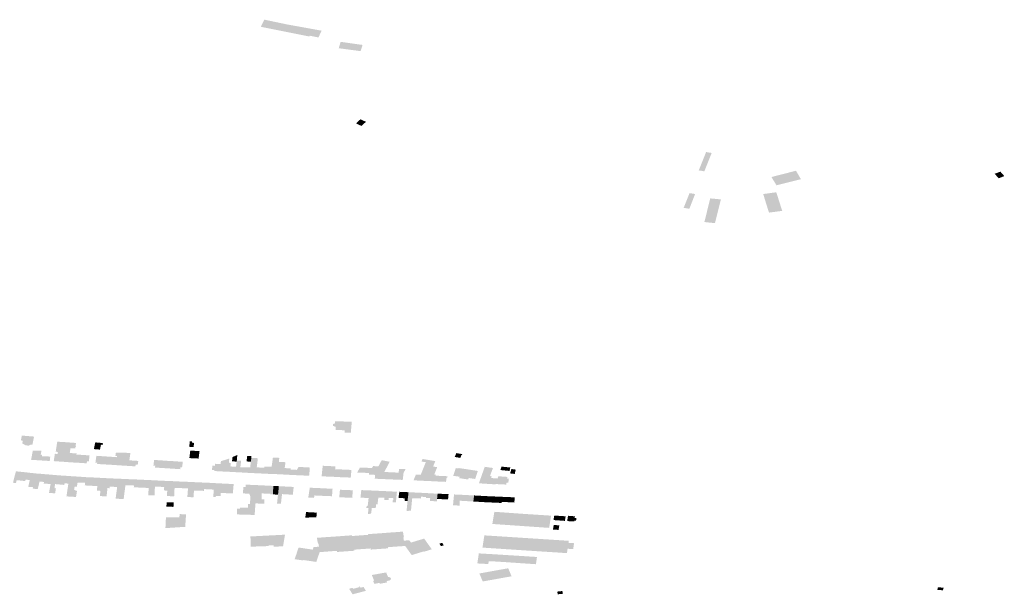
# Model space of a CAD drawing. Units: inches. Extents: x 16.433 to 16.727, y 49.12 to 49.293.
# Drawn here: x 16.494 to 16.506, y 49.206 to 49.212 of the extents above; entities that cross this region are included whole.
import ezdxf

# ---------------------------------------------------------------- set-up
doc = ezdxf.new("R2010")
doc.units = ezdxf.units.IN
doc.header["$MEASUREMENT"] = 0

msp = doc.modelspace()

# ---------------------------------------------------------------- hatches: boundary and pattern name
for points in [[(16.497775, 49.212232), (16.497787, 49.212258), (16.497797, 49.21228), (16.497812, 49.212311), (16.497709, 49.21233), (16.497404, 49.212385), (16.497139, 49.212441), (16.497126, 49.212415), (16.497118, 49.2124), (16.497099, 49.212357), (16.497668, 49.212243), (16.497672, 49.212252), (16.497775, 49.212232)], [(16.498035, 49.21218), (16.498013, 49.212105), (16.498201, 49.21208), (16.498269, 49.212071), (16.498293, 49.212144), (16.498225, 49.212153), (16.498035, 49.21218)], [(16.498332, 49.21124), (16.498268, 49.21127), (16.498216, 49.211221), (16.498281, 49.211191), (16.498332, 49.21124)], [(16.502261, 49.210666), (16.502307, 49.210658), (16.502393, 49.210874), (16.502361, 49.210879), (16.502328, 49.210885), (16.502241, 49.210669), (16.502261, 49.210666)], [(16.503376, 49.210663), (16.503263, 49.210634), (16.503095, 49.210591), (16.503154, 49.210494), (16.503441, 49.210566), (16.503383, 49.210665), (16.503376, 49.210663)], [(16.50583, 49.210602), (16.505796, 49.21064), (16.505783, 49.210655), (16.50578, 49.210653), (16.505717, 49.210629), (16.505763, 49.210576), (16.50583, 49.210602)], [(16.502133, 49.210402), (16.502064, 49.210229), (16.502131, 49.210218), (16.502198, 49.210391), (16.502133, 49.210402)], [(16.502998, 49.210391), (16.503003, 49.210376), (16.503012, 49.210346), (16.503043, 49.210246), (16.503066, 49.210173), (16.503221, 49.210193), (16.503152, 49.210412), (16.502998, 49.210391)], [(16.50236, 49.210277), (16.502323, 49.210124), (16.502314, 49.210089), (16.502307, 49.210062), (16.502431, 49.210049), (16.502439, 49.21008), (16.502448, 49.210115), (16.502501, 49.210328), (16.502376, 49.21034), (16.50236, 49.210277)], [(16.498082, 49.207588), (16.498155, 49.207585), (16.498166, 49.207714), (16.49797, 49.207721), (16.497968, 49.207695), (16.497946, 49.207687), (16.497945, 49.207667), (16.497966, 49.207658), (16.497979, 49.207657), (16.497975, 49.207619), (16.498084, 49.207614), (16.498082, 49.207588)], [(16.494291, 49.207552), (16.49428, 49.207495), (16.494303, 49.207493), (16.494296, 49.207456), (16.49431, 49.207454), (16.494334, 49.207437), (16.494371, 49.207434), (16.494397, 49.207447), (16.494416, 49.207446), (16.494435, 49.20754), (16.494291, 49.207552)], [(16.494793, 49.207475), (16.494707, 49.20748), (16.494689, 49.207362), (16.494715, 49.20736), (16.494711, 49.207336), (16.494679, 49.207338), (16.494679, 49.207337), (16.494666, 49.207252), (16.494674, 49.207251), (16.494756, 49.207245), (16.494793, 49.207475)], [(16.494793, 49.207475), (16.494756, 49.207245), (16.49476, 49.207245), (16.494806, 49.207242), (16.49484, 49.207239), (16.494918, 49.207234), (16.494932, 49.207329), (16.494935, 49.207342), (16.494854, 49.207347), (16.494863, 49.207404), (16.494918, 49.2074), (16.49492, 49.207416), (16.494924, 49.207416), (16.494927, 49.20743), (16.494922, 49.207431), (16.494928, 49.207465), (16.494793, 49.207475)], [(16.495154, 49.207472), (16.495144, 49.207427), (16.495138, 49.207393), (16.495209, 49.207387), (16.49522, 49.207444), (16.495239, 49.207442), (16.495243, 49.207464), (16.495154, 49.207472)], [(16.496264, 49.207485), (16.496262, 49.207465), (16.496257, 49.20742), (16.496309, 49.207417), (16.496313, 49.207464), (16.496313, 49.207466), (16.49629, 49.207468), (16.496291, 49.207483), (16.496264, 49.207485)], [(16.494521, 49.207373), (16.49442, 49.207375), (16.4944, 49.207267), (16.494493, 49.207261), (16.494508, 49.20726), (16.494516, 49.20726), (16.494554, 49.207257), (16.494612, 49.207254), (16.494619, 49.207253), (16.494625, 49.207305), (16.494527, 49.20731), (16.49453, 49.207325), (16.494513, 49.207327), (16.494521, 49.207373)], [(16.495317, 49.20721), (16.495465, 49.2072), (16.495478, 49.207294), (16.495486, 49.20735), (16.495396, 49.207352), (16.49539, 49.207312), (16.495409, 49.207311), (16.495407, 49.207298), (16.495332, 49.207303), (16.495317, 49.20721)], [(16.495624, 49.20719), (16.495625, 49.20719), (16.495628, 49.207211), (16.495652, 49.20721), (16.495659, 49.207254), (16.495554, 49.207261), (16.495566, 49.207348), (16.495486, 49.20735), (16.495478, 49.207294), (16.495465, 49.2072), (16.495469, 49.2072), (16.495624, 49.20719)], [(16.496367, 49.207282), (16.496378, 49.20737), (16.496269, 49.207375), (16.496259, 49.207287), (16.496367, 49.207282)], [(16.499393, 49.207346), (16.499376, 49.207301), (16.49944, 49.207289), (16.499454, 49.207323), (16.499459, 49.207322), (16.499464, 49.207334), (16.499393, 49.207346)], [(16.495053, 49.207226), (16.495056, 49.207251), (16.495079, 49.207251), (16.495086, 49.207319), (16.494932, 49.207329), (16.494918, 49.207234), (16.494975, 49.207231), (16.494986, 49.20723), (16.495053, 49.207226)], [(16.495317, 49.20721), (16.495332, 49.207303), (16.495167, 49.207314), (16.495155, 49.207233), (16.495177, 49.207232), (16.495175, 49.207218), (16.495313, 49.20721), (16.495317, 49.20721)], [(16.495844, 49.207261), (16.495837, 49.2072), (16.495858, 49.207199), (16.495855, 49.207176), (16.495997, 49.207167), (16.496001, 49.207167), (16.496013, 49.207254), (16.495844, 49.207266), (16.495844, 49.207261)], [(16.496182, 49.207243), (16.496043, 49.207253), (16.496013, 49.207254), (16.496001, 49.207167), (16.496151, 49.207157), (16.496154, 49.207178), (16.496173, 49.207178), (16.496182, 49.207243)], [(16.496676, 49.207265), (16.49663, 49.207252), (16.496625, 49.207217), (16.496561, 49.20722), (16.496558, 49.207196), (16.49653, 49.207198), (16.496524, 49.207149), (16.496552, 49.207148), (16.496551, 49.207135), (16.496664, 49.207129), (16.496676, 49.207265)], [(16.496664, 49.207129), (16.496746, 49.207125), (16.496762, 49.207124), (16.496765, 49.207124), (16.496785, 49.207123), (16.496801, 49.207122), (16.496807, 49.207186), (16.496741, 49.207189), (16.496744, 49.207231), (16.496722, 49.207232), (16.496728, 49.207283), (16.496676, 49.207265), (16.496664, 49.207129)], [(16.496822, 49.207324), (16.496766, 49.2073), (16.496759, 49.207249), (16.496814, 49.207246), (16.496816, 49.207259), (16.496822, 49.207324)], [(16.496973, 49.207177), (16.496857, 49.207178), (16.496867, 49.207257), (16.496816, 49.207259), (16.496814, 49.207246), (16.496807, 49.207186), (16.496801, 49.207122), (16.49691, 49.207116), (16.496926, 49.207115), (16.496961, 49.207113), (16.496965, 49.207113), (16.496973, 49.207177)], [(16.496981, 49.207245), (16.496987, 49.20729), (16.496988, 49.20731), (16.496938, 49.207311), (16.49693, 49.207248), (16.496981, 49.207245)], [(16.497083, 49.207107), (16.49713, 49.207105), (16.497137, 49.207174), (16.49705, 49.207178), (16.49706, 49.207256), (16.497062, 49.207286), (16.496987, 49.20729), (16.496981, 49.207245), (16.496973, 49.207177), (16.496965, 49.207113), (16.497044, 49.207109), (16.497059, 49.207108), (16.497069, 49.207108), (16.497083, 49.207107)], [(16.497314, 49.20729), (16.49724, 49.207294), (16.497225, 49.207187), (16.497182, 49.207187), (16.497139, 49.207187), (16.497137, 49.207174), (16.49713, 49.207105), (16.497136, 49.207105), (16.497171, 49.207103), (16.497174, 49.207103), (16.497187, 49.207102), (16.49722, 49.207101), (16.49724, 49.2071), (16.497296, 49.207098), (16.497312, 49.207242), (16.497313, 49.20727), (16.497314, 49.20729)], [(16.497443, 49.20709), (16.497482, 49.207088), (16.497505, 49.207087), (16.497514, 49.207087), (16.497521, 49.207149), (16.497447, 49.207152), (16.497448, 49.207166), (16.497378, 49.20717), (16.497388, 49.207239), (16.497312, 49.207242), (16.497296, 49.207098), (16.4973, 49.207097), (16.497307, 49.207097), (16.497312, 49.207097), (16.497443, 49.20709)], [(16.498572, 49.207039), (16.498593, 49.207038), (16.498665, 49.207035), (16.498708, 49.207033), (16.498765, 49.207031), (16.498765, 49.207033), (16.498774, 49.207113), (16.498798, 49.207157), (16.498723, 49.207161), (16.498716, 49.207116), (16.498657, 49.207119), (16.498548, 49.207124), (16.498558, 49.207142), (16.498611, 49.207244), (16.498518, 49.207263), (16.498479, 49.207191), (16.498446, 49.207128), (16.498441, 49.20709), (16.498437, 49.207052), (16.498436, 49.207045), (16.498572, 49.207039)], [(16.499058, 49.207018), (16.499065, 49.207069), (16.499073, 49.207069), (16.499086, 49.2071), (16.499122, 49.207189), (16.499147, 49.207252), (16.498997, 49.207277), (16.498985, 49.207247), (16.499035, 49.207239), (16.498986, 49.207115), (16.498976, 49.207091), (16.498919, 49.207093), (16.498891, 49.207026), (16.49893, 49.207024), (16.498949, 49.207023), (16.499008, 49.20702), (16.499045, 49.207018), (16.499058, 49.207018)], [(16.494424, 49.206945), (16.494366, 49.20695), (16.494385, 49.207029), (16.494335, 49.207034), (16.49433, 49.207017), (16.494231, 49.207028), (16.494223, 49.206994), (16.494187, 49.206998), (16.4942, 49.207048), (16.494201, 49.207054), (16.494222, 49.207132), (16.494287, 49.207125), (16.494308, 49.207123), (16.494371, 49.207116), (16.494386, 49.207114), (16.494418, 49.207111), (16.494452, 49.207107), (16.494464, 49.207106), (16.494443, 49.207023), (16.494424, 49.206945)], [(16.497674, 49.207176), (16.497666, 49.207084), (16.497665, 49.20708), (16.497517, 49.207086), (16.497514, 49.207087), (16.497521, 49.207149), (16.497542, 49.207184), (16.497674, 49.207176)], [(16.497812, 49.207073), (16.497959, 49.207067), (16.497971, 49.207157), (16.497973, 49.20719), (16.497825, 49.207197), (16.497812, 49.207073)], [(16.498045, 49.207063), (16.498057, 49.207062), (16.498152, 49.207058), (16.498154, 49.207057), (16.498162, 49.207148), (16.497971, 49.207157), (16.497959, 49.207067), (16.497962, 49.207066), (16.498027, 49.207063), (16.498041, 49.207063), (16.498045, 49.207063)], [(16.498441, 49.20709), (16.498446, 49.207128), (16.498479, 49.207191), (16.498416, 49.207193), (16.498404, 49.207171), (16.498262, 49.207176), (16.498229, 49.207118), (16.49837, 49.207112), (16.498367, 49.207094), (16.498441, 49.20709)], [(16.499288, 49.207074), (16.499238, 49.207077), (16.499203, 49.207078), (16.49915, 49.207081), (16.499154, 49.207092), (16.499135, 49.207095), (16.499168, 49.207177), (16.499169, 49.20718), (16.499122, 49.207189), (16.499086, 49.2071), (16.499073, 49.207069), (16.499065, 49.207069), (16.499058, 49.207018), (16.499061, 49.207018), (16.499198, 49.207011), (16.4992, 49.207011), (16.499237, 49.207009), (16.499273, 49.207008), (16.499273, 49.207011), (16.49928, 49.207058), (16.499286, 49.207057), (16.499292, 49.207074), (16.499288, 49.207074)], [(16.499481, 49.207043), (16.499478, 49.207044), (16.499432, 49.207051), (16.499428, 49.207052), (16.499434, 49.207068), (16.499358, 49.207079), (16.499387, 49.207166), (16.499388, 49.20717), (16.499418, 49.207165), (16.49942, 49.20717), (16.499518, 49.207156), (16.499487, 49.20706), (16.499481, 49.207043)], [(16.499534, 49.207036), (16.499481, 49.207043), (16.499487, 49.20706), (16.499518, 49.207156), (16.499647, 49.207136), (16.499616, 49.207042), (16.499539, 49.207053), (16.499534, 49.207036)], [(16.499659, 49.206991), (16.499794, 49.206982), (16.499814, 49.206981), (16.49985, 49.206979), (16.499856, 49.206978), (16.499857, 49.206982), (16.499879, 49.207047), (16.499804, 49.207053), (16.49981, 49.207073), (16.499789, 49.207076), (16.499824, 49.207171), (16.499803, 49.207174), (16.499786, 49.207176), (16.499728, 49.207185), (16.499659, 49.206991)], [(16.500028, 49.207177), (16.499925, 49.207187), (16.499912, 49.207147), (16.500019, 49.207136), (16.500028, 49.207177)], [(16.500092, 49.207152), (16.500041, 49.207159), (16.500037, 49.207146), (16.500026, 49.207107), (16.500076, 49.207101), (16.50008, 49.207101), (16.500092, 49.207152)], [(16.494478, 49.206923), (16.494499, 49.207011), (16.494552, 49.207007), (16.494548, 49.206988), (16.494629, 49.206982), (16.494648, 49.207091), (16.494604, 49.207095), (16.494588, 49.207096), (16.494562, 49.207098), (16.494518, 49.207102), (16.494464, 49.207106), (16.494443, 49.207023), (16.494424, 49.206945), (16.494419, 49.206928), (16.494478, 49.206923)], [(16.494797, 49.207079), (16.494787, 49.20708), (16.494762, 49.207082), (16.494743, 49.207083), (16.494648, 49.207091), (16.494629, 49.206982), (16.49461, 49.206878), (16.494682, 49.206873), (16.494692, 49.206932), (16.494675, 49.206933), (16.494681, 49.206982), (16.494789, 49.206972), (16.494793, 49.206991), (16.494838, 49.206987), (16.494852, 49.207076), (16.494811, 49.207079), (16.494802, 49.20708), (16.494802, 49.207079), (16.494797, 49.207079)], [(16.494838, 49.206987), (16.494835, 49.206969), (16.494823, 49.206889), (16.494815, 49.206837), (16.494884, 49.206833), (16.494927, 49.20683), (16.494939, 49.2069), (16.494905, 49.206915), (16.494911, 49.206953), (16.494938, 49.206952), (16.494946, 49.206999), (16.495035, 49.206998), (16.495045, 49.207063), (16.494989, 49.207067), (16.494974, 49.207068), (16.494852, 49.207076), (16.494838, 49.206987)], [(16.495089, 49.207061), (16.495045, 49.207063), (16.495035, 49.206998), (16.49503, 49.206966), (16.495178, 49.206958), (16.495172, 49.206905), (16.495214, 49.206902), (16.495231, 49.207054), (16.495135, 49.207059), (16.495119, 49.20706), (16.495089, 49.207061)], [(16.495356, 49.207048), (16.495327, 49.20705), (16.495308, 49.20705), (16.495231, 49.207054), (16.495214, 49.206902), (16.495208, 49.206841), (16.495287, 49.206837), (16.495288, 49.20685), (16.495297, 49.206935), (16.495322, 49.206933), (16.495324, 49.206952), (16.49536, 49.20695), (16.495411, 49.206948), (16.495424, 49.207045), (16.495374, 49.207047), (16.49537, 49.207047), (16.495356, 49.207048)], [(16.495573, 49.207039), (16.495556, 49.207039), (16.495424, 49.207045), (16.495411, 49.206948), (16.495397, 49.206845), (16.495393, 49.206811), (16.495396, 49.20681), (16.495487, 49.206806), (16.495496, 49.206876), (16.495508, 49.206969), (16.495608, 49.206965), (16.495616, 49.207037), (16.495573, 49.207039)], [(16.495616, 49.207037), (16.495608, 49.206965), (16.495606, 49.206944), (16.49578, 49.206936), (16.495786, 49.207028), (16.495783, 49.207029), (16.49578, 49.207029), (16.495743, 49.207031), (16.495741, 49.207031), (16.495635, 49.207036), (16.495618, 49.207037), (16.495616, 49.207037)], [(16.495968, 49.20702), (16.495922, 49.207022), (16.495903, 49.207023), (16.495808, 49.207028), (16.495791, 49.207028), (16.495786, 49.207028), (16.49578, 49.206936), (16.495777, 49.206851), (16.49585, 49.206848), (16.495854, 49.206952), (16.495963, 49.206948), (16.49596, 49.206913), (16.495971, 49.206904), (16.495999, 49.206903), (16.496006, 49.207019), (16.495968, 49.20702)], [(16.496086, 49.207015), (16.496006, 49.207019), (16.495999, 49.206903), (16.495995, 49.206841), (16.49608, 49.206838), (16.496081, 49.206863), (16.496085, 49.206937), (16.496243, 49.206931), (16.496249, 49.207008), (16.496245, 49.207008), (16.496195, 49.20701), (16.496118, 49.207013), (16.496086, 49.207015)], [(16.496235, 49.206829), (16.496239, 49.206829), (16.496307, 49.206827), (16.496313, 49.206906), (16.49643, 49.206902), (16.496433, 49.206923), (16.49644, 49.206999), (16.496433, 49.206999), (16.49643, 49.206999), (16.496394, 49.207001), (16.496385, 49.207002), (16.496378, 49.207002), (16.496361, 49.207003), (16.496352, 49.207003), (16.49635, 49.207003), (16.496347, 49.207003), (16.496249, 49.207008), (16.496243, 49.206931), (16.496238, 49.206872), (16.496235, 49.206829)], [(16.496527, 49.206995), (16.496484, 49.206997), (16.49644, 49.206999), (16.496433, 49.206923), (16.496545, 49.206917), (16.49654, 49.206831), (16.49657, 49.206831), (16.496568, 49.206842), (16.496627, 49.206842), (16.496628, 49.206878), (16.496633, 49.206989), (16.496542, 49.206994), (16.496527, 49.206995)], [(16.500005, 49.206999), (16.500011, 49.207045), (16.499991, 49.207047), (16.499993, 49.207066), (16.499887, 49.207074), (16.499879, 49.207047), (16.499857, 49.206982), (16.499959, 49.206977), (16.499975, 49.206976), (16.499981, 49.206976), (16.499984, 49.207), (16.500005, 49.206999)], [(16.496779, 49.206982), (16.496672, 49.206987), (16.496656, 49.206988), (16.496633, 49.206989), (16.496628, 49.206878), (16.496769, 49.206871), (16.496779, 49.206982)], [(16.497034, 49.20674), (16.497036, 49.206755), (16.497047, 49.20697), (16.496921, 49.206975), (16.49692, 49.206947), (16.496894, 49.206949), (16.496887, 49.206872), (16.496962, 49.206869), (16.496975, 49.206838), (16.496971, 49.206747), (16.497034, 49.20674)], [(16.49724, 49.206861), (16.497245, 49.20696), (16.497047, 49.20697), (16.497036, 49.206755), (16.497138, 49.20675), (16.497138, 49.206759), (16.49714, 49.206802), (16.497106, 49.206802), (16.497109, 49.206872), (16.497211, 49.206868), (16.49721, 49.206863), (16.49724, 49.206861)], [(16.49724, 49.206861), (16.4973, 49.206857), (16.49731, 49.206957), (16.49725, 49.20696), (16.497245, 49.20696), (16.49724, 49.206861)], [(16.497288, 49.20675), (16.497334, 49.20675), (16.497347, 49.206864), (16.497413, 49.20686), (16.497474, 49.206856), (16.497484, 49.206948), (16.497481, 49.206948), (16.497468, 49.206949), (16.49731, 49.206957), (16.4973, 49.206857), (16.497289, 49.206759), (16.497288, 49.20675)], [(16.497659, 49.206823), (16.497723, 49.20682), (16.497727, 49.206848), (16.497836, 49.206843), (16.497934, 49.206839), (16.49794, 49.206923), (16.49794, 49.206927), (16.497819, 49.206932), (16.497795, 49.206934), (16.497673, 49.206939), (16.497655, 49.206823), (16.497659, 49.206823)], [(16.498019, 49.206827), (16.498171, 49.20682), (16.498179, 49.206909), (16.498027, 49.206915), (16.498019, 49.206827)], [(16.498356, 49.20663), (16.498393, 49.206634), (16.498402, 49.206702), (16.498422, 49.206905), (16.498418, 49.206906), (16.498406, 49.206906), (16.498373, 49.206907), (16.498352, 49.206908), (16.498278, 49.206911), (16.498268, 49.206822), (16.498364, 49.206818), (16.498353, 49.206726), (16.49834, 49.206726), (16.498338, 49.206701), (16.498363, 49.2067), (16.498356, 49.20663)], [(16.49855, 49.20682), (16.498559, 49.206899), (16.498557, 49.206899), (16.498552, 49.206899), (16.498522, 49.2069), (16.498488, 49.206902), (16.498473, 49.206903), (16.498422, 49.206905), (16.498402, 49.206702), (16.498447, 49.2067), (16.498452, 49.206743), (16.498468, 49.206743), (16.498478, 49.206823), (16.49855, 49.20682)], [(16.498696, 49.206889), (16.498696, 49.206892), (16.498674, 49.206893), (16.498559, 49.206899), (16.49855, 49.20682), (16.498547, 49.206796), (16.498598, 49.206794), (16.498599, 49.206819), (16.498656, 49.206816), (16.498654, 49.206795), (16.498649, 49.206796), (16.498646, 49.206767), (16.498684, 49.206766), (16.498689, 49.206815), (16.498696, 49.206889)], [(16.498833, 49.206886), (16.498724, 49.206891), (16.498724, 49.206888), (16.498715, 49.206819), (16.498788, 49.206815), (16.498785, 49.206785), (16.498821, 49.206784), (16.498833, 49.206886)], [(16.498943, 49.206881), (16.498833, 49.206886), (16.498821, 49.206784), (16.49881, 49.206666), (16.498861, 49.206669), (16.498876, 49.206816), (16.498977, 49.206812), (16.498979, 49.206833), (16.498983, 49.206879), (16.498977, 49.206879), (16.498943, 49.206881)], [(16.499149, 49.20687), (16.499174, 49.206869), (16.499174, 49.206868), (16.499166, 49.20678), (16.499084, 49.206782), (16.499086, 49.206811), (16.499087, 49.206817), (16.499038, 49.206818), (16.49904, 49.20683), (16.498979, 49.206833), (16.498983, 49.206879), (16.499059, 49.206875), (16.499076, 49.206874), (16.499092, 49.206873), (16.499149, 49.20687)], [(16.495992, 49.206768), (16.495989, 49.206716), (16.496072, 49.206714), (16.496075, 49.206767), (16.495992, 49.206768)], [(16.499168, 49.206807), (16.499297, 49.206801), (16.499303, 49.206863), (16.499204, 49.206868), (16.499195, 49.206868), (16.499181, 49.206869), (16.499174, 49.206869), (16.499174, 49.206868), (16.499168, 49.206807)], [(16.49942, 49.206857), (16.499367, 49.20686), (16.499355, 49.206732), (16.499432, 49.206729), (16.499435, 49.206786), (16.499594, 49.206777), (16.499603, 49.206848), (16.499529, 49.206852), (16.499492, 49.206854), (16.499436, 49.206857), (16.49942, 49.206857)], [(16.499704, 49.20677), (16.499713, 49.206842), (16.499638, 49.206846), (16.499624, 49.206847), (16.499603, 49.206848), (16.499594, 49.206777), (16.499704, 49.20677)], [(16.499704, 49.20677), (16.499815, 49.206765), (16.499823, 49.206837), (16.49975, 49.20684), (16.499732, 49.206841), (16.499713, 49.206842), (16.499704, 49.20677)], [(16.499823, 49.206837), (16.499815, 49.206765), (16.499926, 49.20676), (16.499927, 49.206772), (16.499934, 49.206832), (16.499823, 49.206837)], [(16.499981, 49.20683), (16.499934, 49.206832), (16.499927, 49.206772), (16.499976, 49.20677), (16.499981, 49.20683)], [(16.499981, 49.20683), (16.499976, 49.20677), (16.500026, 49.206768), (16.500031, 49.206828), (16.499981, 49.20683)], [(16.500081, 49.206825), (16.500031, 49.206828), (16.500026, 49.206768), (16.500075, 49.206765), (16.500081, 49.206825)], [(16.497025, 49.206619), (16.49703, 49.206681), (16.497034, 49.20674), (16.496971, 49.206747), (16.496949, 49.206748), (16.496946, 49.206703), (16.496855, 49.206704), (16.496855, 49.206691), (16.49682, 49.206691), (16.496818, 49.206625), (16.497025, 49.206619)], [(16.49775, 49.206591), (16.497756, 49.206646), (16.497633, 49.206653), (16.497629, 49.206653), (16.49762, 49.206588), (16.497623, 49.206588), (16.49775, 49.206591)], [(16.50047, 49.206613), (16.500177, 49.206632), (16.49984, 49.206656), (16.49984, 49.206653), (16.499817, 49.206513), (16.500484, 49.206467), (16.500507, 49.20661), (16.50047, 49.206613)], [(16.496192, 49.206478), (16.49621, 49.206479), (16.49621, 49.206484), (16.496211, 49.206497), (16.49622, 49.206626), (16.496144, 49.206629), (16.496142, 49.206589), (16.495984, 49.206592), (16.495979, 49.206502), (16.495978, 49.206466), (16.495978, 49.206464), (16.496144, 49.206475), (16.496192, 49.206478)], [(16.500669, 49.206549), (16.500678, 49.206603), (16.500544, 49.206612), (16.500535, 49.206559), (16.500669, 49.206549)], [(16.500784, 49.206583), (16.500787, 49.206603), (16.500706, 49.206609), (16.500696, 49.206547), (16.500778, 49.206542), (16.500779, 49.206553), (16.5008, 49.206551), (16.500805, 49.206582), (16.500784, 49.206583)], [(16.49887, 49.206147), (16.498869, 49.20615), (16.498867, 49.206151), (16.498827, 49.206207), (16.498826, 49.206209), (16.498793, 49.206255), (16.498778, 49.206253), (16.498774, 49.206253), (16.498687, 49.206247), (16.498684, 49.206247), (16.498591, 49.20624), (16.498593, 49.206226), (16.49859, 49.206226), (16.498587, 49.206226), (16.498491, 49.206219), (16.498488, 49.206219), (16.498393, 49.206212), (16.49839, 49.206212), (16.498388, 49.206212), (16.498386, 49.206225), (16.498292, 49.206218), (16.498289, 49.206218), (16.498195, 49.206211), (16.498198, 49.206198), (16.498196, 49.206198), (16.498193, 49.206198), (16.498097, 49.206191), (16.498094, 49.206191), (16.497998, 49.206184), (16.497995, 49.206184), (16.497993, 49.206183), (16.49799, 49.206197), (16.497936, 49.206193), (16.497933, 49.206193), (16.497804, 49.206183), (16.497801, 49.206183), (16.497789, 49.206182), (16.497772, 49.206133), (16.497771, 49.206131), (16.497751, 49.206071), (16.49775, 49.206069), (16.497749, 49.206067), (16.497598, 49.206089), (16.497596, 49.206084), (16.497501, 49.206098), (16.497495, 49.206099), (16.497496, 49.206102), (16.497519, 49.206167), (16.49752, 49.206172), (16.49754, 49.206231), (16.497542, 49.206236), (16.497597, 49.206228), (16.497607, 49.206226), (16.497609, 49.206226), (16.497708, 49.206211), (16.497717, 49.206239), (16.497717, 49.206241), (16.497718, 49.206241), (16.497781, 49.206246), (16.497775, 49.206283), (16.497769, 49.206282), (16.497766, 49.2063), (16.497765, 49.206301), (16.497757, 49.20635), (16.497863, 49.206358), (16.497871, 49.206358), (16.497962, 49.206365), (16.497969, 49.206365), (16.49816, 49.206379), (16.498167, 49.20638), (16.498169, 49.206371), (16.498218, 49.206375), (16.498233, 49.206376), (16.498359, 49.206385), (16.498358, 49.206393), (16.498365, 49.206394), (16.498555, 49.206407), (16.498563, 49.206408), (16.498655, 49.206415), (16.498662, 49.206415), (16.498767, 49.206423), (16.498775, 49.206374), (16.498776, 49.206372), (16.498779, 49.206355), (16.498772, 49.206354), (16.498778, 49.206317), (16.498842, 49.206321), (16.498843, 49.20632), (16.498862, 49.206294), (16.49894, 49.206318), (16.498943, 49.206319), (16.498954, 49.206322), (16.499014, 49.20634), (16.499015, 49.206341), (16.499019, 49.206337), (16.499058, 49.206282), (16.499061, 49.206278), (16.499101, 49.206222), (16.499106, 49.206215), (16.499012, 49.206186), (16.499009, 49.20619), (16.49887, 49.206147)], [(16.500595, 49.206443), (16.500604, 49.206497), (16.500538, 49.206501), (16.500529, 49.206447), (16.500595, 49.206443)], [(16.497249, 49.206246), (16.497247, 49.206263), (16.497188, 49.206261), (16.49719, 49.206253), (16.49698, 49.206246), (16.496976, 49.206365), (16.496976, 49.206366), (16.497382, 49.206387), (16.497381, 49.206383), (16.497359, 49.20625), (16.497249, 49.206246)], [(16.500777, 49.206287), (16.500766, 49.206217), (16.500701, 49.206222), (16.500693, 49.20617), (16.500563, 49.206179), (16.500447, 49.206186), (16.499701, 49.206235), (16.499723, 49.206379), (16.500715, 49.206315), (16.500712, 49.206291), (16.500777, 49.206287)], [(16.499195, 49.206281), (16.499196, 49.206279), (16.499203, 49.206269), (16.499206, 49.206265), (16.499207, 49.206264), (16.499213, 49.206254), (16.499214, 49.206252), (16.499247, 49.206262), (16.499243, 49.206268), (16.499228, 49.206291), (16.499195, 49.206281)], [(16.500341, 49.206125), (16.500329, 49.20604), (16.500135, 49.206053), (16.49999, 49.206063), (16.499966, 49.206065), (16.499895, 49.206069), (16.499833, 49.206073), (16.499774, 49.206074), (16.49977, 49.206042), (16.499641, 49.206049), (16.499658, 49.206167), (16.499849, 49.206156), (16.500341, 49.206125)], [(16.499902, 49.205974), (16.499665, 49.205931), (16.499704, 49.205837), (16.500043, 49.205898), (16.500003, 49.205992), (16.499902, 49.205974)], [(16.498582, 49.205826), (16.498575, 49.205842), (16.498593, 49.205846), (16.49861, 49.205849), (16.498616, 49.205852), (16.49862, 49.205856), (16.498625, 49.205861), (16.498627, 49.205867), (16.498625, 49.205874), (16.498622, 49.205879), (16.498615, 49.205884), (16.498607, 49.205888), (16.498598, 49.20589), (16.498592, 49.20589), (16.49857, 49.205943), (16.498401, 49.205913), (16.498429, 49.205847), (16.498416, 49.205844), (16.498432, 49.205809), (16.498491, 49.20582), (16.498496, 49.20581), (16.498582, 49.205826)], [(16.498153, 49.205723), (16.498176, 49.205686), (16.498332, 49.205727), (16.498304, 49.205773), (16.498269, 49.205764), (16.49826, 49.20578), (16.498253, 49.205778), (16.498257, 49.205771), (16.498183, 49.205751), (16.498176, 49.205762), (16.498135, 49.205752), (16.498153, 49.205723)], [(16.500639, 49.205725), (16.500578, 49.205718), (16.500586, 49.205686), (16.500647, 49.205693), (16.500639, 49.205725)], [(16.505043, 49.205739), (16.505109, 49.205733), (16.505117, 49.205763), (16.50505, 49.20577), (16.505043, 49.205739)]]:
    msp.add_hatch(color=256).paths.add_polyline_path(points, flags=0)

doc.saveas('drawing.dxf')
